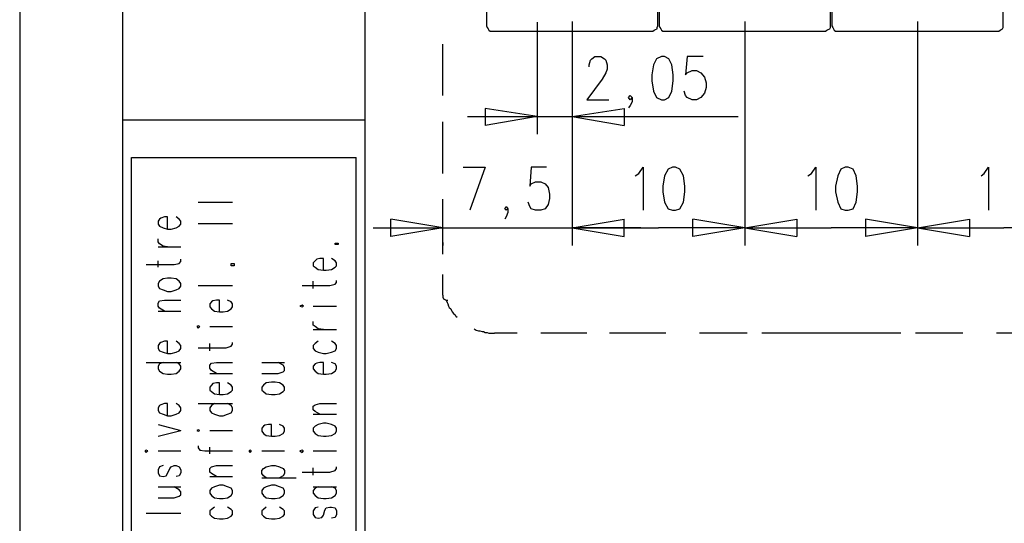
# Model space of a CAD drawing. Extents: x 4 to 205, y 6 to 290.
# Drawn here: x 4 to 59, y 126 to 154 of the extents above; entities that cross this region are included whole.
import ezdxf

# ---------------------------------------------------------------- set-up
doc = ezdxf.new("R2010")
doc.units = 0
doc.header["$MEASUREMENT"] = 0
doc.layers.add('CALQUE_1_0', color=160, linetype='Continuous')

# ---------------------------------------------------------------- blocks, each defined once
blk = doc.blocks.new('AI9-BLK1')
at = {"layer": 'CALQUE_1_0', "color": 7}
blk.add_lwpolyline([(-100.178, -141.68), (100.178, -141.68), (100.178, 141.68), (-100.178, 141.68)], close=True, dxfattribs=at)

msp = doc.modelspace()

# ---------------------------------------------------------------- linework, layer by layer
at = {"layer": 'CALQUE_1_0', "color": 7}
for p, q in [((9.942, 16.993), (9.942, 274.612)), ((23.318, 20.832), (23.318, 270.773)), ((30.026, 167.968), (30.026, 153.38)), ((39.482, 153.38), (39.482, 167.968)), ((39.563, 167.968), (39.563, 153.38)), ((49.019, 153.38), (49.019, 167.968)), ((49.1, 167.968), (49.1, 153.38)), ((58.556, 153.38), (58.556, 167.968)), ((32.815, 153.582), (32.815, 147.399)), ((34.754, 153.622), (34.754, 141.256)), ((34.754, 153.622), (34.754, 141.256)), ((34.754, 153.622), (34.754, 147.399)), ((44.291, 153.622), (44.291, 141.256)), ((44.291, 153.622), (44.291, 141.256)), ((53.828, 153.622), (53.828, 141.256)), ((53.828, 153.622), (53.828, 141.256)), ((30.309, 153.097), (30.511, 153.097)), ((30.511, 153.097), (38.997, 153.097)), ((38.997, 153.097), (39.2, 153.097)), ((39.846, 153.097), (40.048, 153.097)), ((40.048, 153.097), (48.534, 153.097)), ((48.534, 153.097), (48.736, 153.097)), ((49.383, 153.097), (49.585, 153.097)), ((49.585, 153.097), (58.071, 153.097)), ((58.071, 153.097), (58.273, 153.097)), ((27.602, 150.955), (27.602, 152.369)), ((35.684, 151.238), (35.765, 151.481)), ((35.684, 151.117), (35.684, 151.238)), ((35.765, 151.481), (35.845, 151.561)), ((35.845, 151.561), (36.007, 151.682)), ((36.007, 151.682), (36.33, 151.682)), ((36.33, 151.682), (36.532, 151.561)), ((36.532, 151.561), (36.613, 151.481)), ((36.613, 151.481), (36.694, 151.238)), ((36.694, 151.238), (36.694, 150.995)), ((39.24, 151.238), (39.159, 150.672)), ((39.401, 151.561), (39.24, 151.238)), ((39.684, 151.682), (39.401, 151.561)), ((39.846, 151.682), (39.684, 151.682)), ((40.088, 151.561), (39.846, 151.682)), ((40.25, 151.238), (40.088, 151.561)), ((40.331, 150.672), (40.25, 151.238)), ((41.099, 151.682), (41.018, 150.672)), ((41.988, 151.682), (41.099, 151.682)), ((27.602, 149.541), (27.602, 150.955)), ((36.613, 150.793), (36.411, 150.43)), ((36.694, 150.995), (36.613, 150.793)), ((39.159, 150.672), (39.159, 150.349)), ((40.331, 150.349), (40.331, 150.672)), ((41.018, 150.672), (41.099, 150.793)), ((41.099, 150.793), (41.382, 150.914)), ((41.382, 150.914), (41.624, 150.914)), ((41.624, 150.914), (41.866, 150.793)), ((41.866, 150.793), (42.069, 150.551)), ((36.411, 150.43), (35.562, 149.298)), ((39.159, 150.349), (39.24, 149.783)), ((40.25, 149.783), (40.331, 150.349)), ((42.069, 150.551), (42.15, 150.228)), ((42.15, 150.228), (42.15, 149.985)), ((37.866, 149.419), (37.947, 149.541)), ((37.947, 149.541), (38.068, 149.419)), ((39.24, 149.783), (39.401, 149.419)), ((40.088, 149.419), (40.25, 149.783)), ((41.018, 149.541), (40.937, 149.783)), ((41.099, 149.419), (41.018, 149.541)), ((42.069, 149.662), (41.866, 149.419)), ((42.15, 149.985), (42.069, 149.662)), ((35.562, 149.298), (36.775, 149.298)), ((37.947, 149.298), (37.866, 149.419)), ((38.068, 149.419), (37.947, 149.298)), ((38.068, 149.177), (37.947, 148.975)), ((38.068, 149.419), (38.068, 149.177)), ((39.401, 149.419), (39.684, 149.298)), ((39.684, 149.298), (39.846, 149.298)), ((39.846, 149.298), (40.088, 149.419)), ((41.382, 149.298), (41.099, 149.419)), ((41.624, 149.298), (41.382, 149.298)), ((41.866, 149.419), (41.624, 149.298)), ((32.815, 148.369), (29.945, 148.813)), ((29.945, 148.813), (29.945, 147.884)), ((34.754, 148.369), (37.624, 148.813)), ((37.624, 148.813), (37.624, 147.884)), ((37.947, 148.975), (37.866, 148.854)), ((23.318, 148.167), (9.942, 148.167)), ((27.602, 146.671), (27.602, 148.086)), ((28.975, 148.369), (34.754, 148.369)), ((32.815, 148.369), (29.945, 147.884)), ((34.754, 148.369), (43.927, 148.369)), ((34.754, 148.369), (37.624, 147.884)), ((27.602, 145.217), (27.602, 146.671)), ((10.427, 146.106), (22.833, 146.106)), ((10.427, 37.118), (10.427, 146.106)), ((22.833, 37.118), (22.833, 146.106)), ((28.733, 145.58), (29.945, 145.58)), ((29.945, 145.58), (29.097, 143.196)), ((32.491, 145.58), (32.41, 144.53)), ((33.34, 145.58), (32.491, 145.58)), ((38.23, 145.095), (38.432, 145.217)), ((38.432, 145.217), (38.674, 145.58)), ((38.674, 145.58), (38.674, 143.196)), ((40.048, 145.459), (39.846, 145.095)), ((40.291, 145.58), (40.048, 145.459)), ((40.452, 145.58), (40.291, 145.58)), ((40.695, 145.459), (40.452, 145.58)), ((40.897, 145.095), (40.695, 145.459)), ((47.767, 145.095), (47.969, 145.217)), ((47.969, 145.217), (48.211, 145.58)), ((48.211, 145.58), (48.211, 143.196)), ((49.585, 145.459), (49.423, 145.095)), ((49.827, 145.58), (49.585, 145.459)), ((49.989, 145.58), (49.827, 145.58)), ((50.272, 145.459), (49.989, 145.58)), ((50.434, 145.095), (50.272, 145.459)), ((57.344, 145.095), (57.505, 145.217)), ((57.505, 145.217), (57.748, 145.58)), ((57.748, 145.58), (57.748, 143.196)), ((32.41, 144.53), (32.491, 144.651)), ((32.491, 144.651), (32.734, 144.772)), ((32.734, 144.772), (33.017, 144.772)), ((33.017, 144.772), (33.259, 144.651)), ((33.259, 144.651), (33.421, 144.449)), ((39.846, 145.095), (39.765, 144.53)), ((40.978, 144.53), (40.897, 145.095)), ((49.423, 145.095), (49.302, 144.53)), ((50.514, 144.53), (50.434, 145.095)), ((33.421, 144.449), (33.501, 144.085)), ((39.765, 144.53), (39.765, 144.207)), ((39.765, 144.207), (39.846, 143.641)), ((40.897, 143.641), (40.978, 144.207)), ((40.978, 144.207), (40.978, 144.53)), ((49.302, 144.53), (49.302, 144.207)), ((49.302, 144.207), (49.423, 143.641)), ((50.434, 143.641), (50.514, 144.207)), ((50.514, 144.207), (50.514, 144.53)), ((14.104, 143.641), (16.004, 143.641)), ((27.602, 142.388), (27.602, 143.802)), ((32.41, 143.398), (32.33, 143.641)), ((33.501, 143.843), (33.421, 143.52)), ((33.501, 144.085), (33.501, 143.843)), ((39.846, 143.641), (40.048, 143.277)), ((40.695, 143.277), (40.897, 143.641)), ((49.423, 143.641), (49.585, 143.277)), ((50.272, 143.277), (50.434, 143.641)), ((31.036, 143.277), (31.117, 143.398)), ((31.117, 143.196), (31.036, 143.277)), ((31.117, 143.398), (31.198, 143.277)), ((31.198, 143.277), (31.117, 143.196)), ((31.198, 143.075), (31.117, 142.832)), ((31.198, 143.277), (31.198, 143.075)), ((32.491, 143.277), (32.41, 143.398)), ((32.734, 143.196), (32.491, 143.277)), ((33.017, 143.196), (32.734, 143.196)), ((33.259, 143.277), (33.017, 143.196)), ((33.421, 143.52), (33.259, 143.277)), ((40.048, 143.277), (40.291, 143.196)), ((40.291, 143.196), (40.452, 143.196)), ((40.452, 143.196), (40.695, 143.277)), ((49.585, 143.277), (49.827, 143.196)), ((49.827, 143.196), (49.989, 143.196)), ((49.989, 143.196), (50.272, 143.277)), ((11.963, 142.711), (11.882, 142.59)), ((11.882, 142.59), (11.882, 142.428)), ((12.044, 142.752), (11.963, 142.711)), ((12.245, 142.832), (12.044, 142.752)), ((12.407, 142.832), (12.245, 142.832)), ((12.407, 142.145), (12.407, 142.832)), ((13.054, 142.711), (12.892, 142.832)), ((13.135, 142.59), (13.054, 142.711)), ((13.135, 142.428), (13.135, 142.59)), ((14.104, 142.469), (16.004, 142.469)), ((27.602, 142.226), (24.732, 142.711)), ((24.732, 141.741), (24.732, 142.711)), ((31.117, 142.832), (31.036, 142.711)), ((34.754, 142.226), (37.624, 142.711)), ((34.754, 142.226), (37.624, 142.711)), ((37.624, 141.741), (37.624, 142.711)), ((37.624, 141.741), (37.624, 142.711)), ((44.291, 142.226), (41.422, 142.711)), ((41.422, 141.741), (41.422, 142.711)), ((44.291, 142.226), (47.16, 142.711)), ((47.16, 142.711), (47.16, 141.741)), ((53.828, 142.226), (50.959, 142.711)), ((50.959, 142.711), (50.959, 141.741)), ((53.828, 142.226), (56.697, 142.711)), ((56.697, 142.711), (56.697, 141.741)), ((11.882, 142.428), (11.963, 142.307)), ((11.963, 142.307), (12.165, 142.226)), ((12.165, 142.226), (12.407, 142.145)), ((12.407, 142.145), (12.609, 142.145)), ((12.609, 142.145), (12.892, 142.226)), ((12.892, 142.226), (13.054, 142.307)), ((13.054, 142.307), (13.135, 142.428)), ((23.763, 142.226), (34.754, 142.226)), ((27.602, 142.226), (24.732, 141.741)), ((27.602, 141.903), (27.602, 142.388)), ((34.754, 142.226), (39.523, 142.226)), ((34.754, 142.226), (37.624, 141.741)), ((38.553, 142.226), (34.754, 142.226)), ((34.754, 142.226), (37.624, 141.741)), ((44.291, 142.226), (39.523, 142.226)), ((44.291, 142.226), (41.422, 141.741)), ((44.291, 142.226), (49.06, 142.226)), ((44.291, 142.226), (47.16, 141.741)), ((53.828, 142.226), (49.06, 142.226)), ((53.828, 142.226), (50.959, 141.741)), ((53.828, 142.226), (58.597, 142.226)), ((53.828, 142.226), (56.697, 141.741)), ((63.365, 142.226), (58.597, 142.226)), ((11.882, 141.458), (11.882, 141.62)), ((11.963, 141.337), (11.882, 141.458)), ((21.661, 141.297), (21.661, 141.378)), ((21.661, 141.378), (21.823, 141.378)), ((21.823, 141.378), (21.823, 141.297)), ((27.602, 140.771), (27.602, 141.903)), ((27.602, 141.418), (27.602, 141.256)), ((11.882, 141.176), (13.135, 141.176)), ((12.165, 141.216), (11.963, 141.337)), ((12.407, 141.176), (12.165, 141.216)), ((21.823, 141.297), (21.661, 141.297)), ((11.882, 140.044), (11.882, 140.408)), ((13.054, 140.246), (13.135, 140.368)), ((13.135, 140.368), (13.135, 140.489)), ((20.57, 140.408), (20.449, 140.287)), ((20.449, 140.287), (20.449, 140.125)), ((20.651, 140.489), (20.57, 140.408)), ((20.813, 140.529), (20.651, 140.489)), ((21.015, 140.529), (20.813, 140.529)), ((21.015, 139.883), (21.015, 140.529)), ((21.661, 140.408), (21.459, 140.529)), ((21.742, 140.287), (21.661, 140.408)), ((21.742, 140.125), (21.742, 140.287)), ((11.235, 140.206), (12.771, 140.206)), ((12.771, 140.206), (13.054, 140.246)), ((15.923, 140.125), (15.923, 140.246)), ((15.923, 140.246), (16.084, 140.246)), ((16.084, 140.125), (15.923, 140.125)), ((16.084, 140.246), (16.084, 140.125)), ((20.449, 140.125), (20.57, 140.044)), ((20.57, 140.044), (20.732, 139.923)), ((20.732, 139.923), (21.015, 139.883)), ((21.015, 139.883), (21.176, 139.883)), ((21.176, 139.883), (21.459, 139.923)), ((21.459, 139.923), (21.661, 140.044)), ((21.661, 140.044), (21.742, 140.125)), ((11.963, 139.276), (11.882, 139.155)), ((12.165, 139.398), (11.963, 139.276)), ((12.407, 139.438), (12.165, 139.398)), ((12.609, 139.438), (12.407, 139.438)), ((12.892, 139.398), (12.609, 139.438)), ((13.054, 139.276), (12.892, 139.398)), ((13.135, 139.155), (13.054, 139.276)), ((20.449, 138.872), (20.449, 139.276)), ((21.661, 139.115), (21.742, 139.195)), ((21.742, 139.195), (21.742, 139.317)), ((27.602, 138.508), (27.602, 139.64)), ((11.882, 139.155), (11.882, 138.993)), ((11.882, 138.993), (11.963, 138.872)), ((11.963, 138.872), (12.165, 138.792)), ((12.165, 138.792), (12.407, 138.711)), ((12.407, 138.711), (12.609, 138.711)), ((12.609, 138.711), (12.892, 138.792)), ((12.892, 138.792), (13.054, 138.872)), ((13.054, 138.872), (13.135, 138.993)), ((13.135, 138.993), (13.135, 139.155)), ((14.104, 139.034), (16.004, 139.034)), ((19.843, 139.034), (21.378, 139.034)), ((21.378, 139.034), (21.661, 139.115)), ((11.882, 138.064), (11.963, 138.185)), ((11.963, 138.185), (12.245, 138.225)), ((12.245, 138.225), (13.135, 138.225)), ((14.832, 138.145), (14.751, 138.024)), ((14.913, 138.185), (14.832, 138.145)), ((15.115, 138.225), (14.913, 138.185)), ((15.276, 138.225), (15.115, 138.225)), ((15.276, 137.579), (15.276, 138.225)), ((15.923, 138.145), (15.721, 138.225)), ((16.004, 138.024), (15.923, 138.145)), ((11.882, 137.902), (11.882, 138.064)), ((11.963, 137.781), (11.882, 137.902)), ((11.882, 137.62), (13.135, 137.62)), ((12.245, 137.62), (11.963, 137.781)), ((14.751, 138.024), (14.751, 137.862)), ((14.751, 137.862), (14.832, 137.741)), ((14.832, 137.741), (14.994, 137.62)), ((14.994, 137.62), (15.276, 137.579)), ((15.276, 137.579), (15.478, 137.579)), ((15.478, 137.579), (15.721, 137.62)), ((15.721, 137.62), (15.923, 137.741)), ((15.923, 137.741), (16.004, 137.862)), ((16.004, 137.862), (16.004, 138.024)), ((19.843, 137.943), (19.721, 137.902)), ((19.721, 137.902), (19.843, 137.862)), ((19.924, 137.902), (19.843, 137.943)), ((19.843, 137.862), (19.924, 137.902)), ((20.449, 137.902), (21.742, 137.902)), ((20.449, 136.852), (20.449, 137.054)), ((14.104, 136.811), (14.024, 136.771)), ((14.024, 136.771), (14.104, 136.69)), ((14.185, 136.771), (14.104, 136.811)), ((14.104, 136.69), (14.185, 136.771)), ((14.751, 136.771), (16.004, 136.771)), ((20.57, 136.771), (20.449, 136.852)), ((20.449, 136.609), (21.742, 136.609)), ((20.732, 136.65), (20.57, 136.771)), ((21.015, 136.609), (20.732, 136.65)), ((12.245, 135.962), (12.044, 135.882)), ((12.407, 135.962), (12.245, 135.962)), ((12.407, 135.275), (12.407, 135.962)), ((13.054, 135.841), (12.892, 135.962)), ((20.732, 135.962), (20.57, 135.841)), ((21.661, 135.841), (21.459, 135.962)), ((31.723, 136.407), (30.471, 136.407)), ((34.269, 136.407), (33.017, 136.407)), ((35.562, 136.407), (34.269, 136.407)), ((38.108, 136.407), (36.815, 136.407)), ((39.927, 136.407), (38.108, 136.407)), ((43.645, 136.407), (41.786, 136.407)), ((44.412, 136.407), (43.645, 136.407)), ((46.029, 136.407), (45.22, 136.407)), ((48.09, 136.407), (46.029, 136.407)), ((50.03, 136.407), (48.09, 136.407)), ((52.131, 136.407), (50.03, 136.407)), ((52.899, 136.407), (52.131, 136.407)), ((54.515, 136.407), (53.707, 136.407)), ((56.334, 136.407), (54.515, 136.407)), ((60.051, 136.407), (58.192, 136.407)), ((11.963, 135.841), (11.882, 135.72)), ((11.882, 135.72), (11.882, 135.559)), ((11.882, 135.559), (11.963, 135.437)), ((12.044, 135.882), (11.963, 135.841)), ((11.963, 135.437), (12.165, 135.356)), ((12.892, 135.356), (13.054, 135.437)), ((13.135, 135.72), (13.054, 135.841)), ((13.054, 135.437), (13.135, 135.559)), ((13.135, 135.559), (13.135, 135.72)), ((14.104, 135.599), (15.64, 135.599)), ((14.751, 135.437), (14.751, 135.841)), ((15.64, 135.599), (15.923, 135.68)), ((15.923, 135.68), (16.004, 135.801)), ((16.004, 135.801), (16.004, 135.882)), ((20.57, 135.841), (20.449, 135.72)), ((20.449, 135.72), (20.449, 135.559)), ((20.449, 135.559), (20.57, 135.437)), ((20.57, 135.437), (20.732, 135.356)), ((21.459, 135.356), (21.661, 135.437)), ((21.742, 135.72), (21.661, 135.841)), ((21.661, 135.437), (21.742, 135.559)), ((21.742, 135.559), (21.742, 135.72)), ((12.165, 135.356), (12.407, 135.275)), ((12.407, 135.275), (12.609, 135.275)), ((12.609, 135.275), (12.892, 135.356)), ((20.732, 135.356), (21.015, 135.275)), ((21.015, 135.275), (21.176, 135.275)), ((21.176, 135.275), (21.459, 135.356)), ((11.235, 134.791), (13.135, 134.791)), ((11.963, 134.71), (11.882, 134.589)), ((11.882, 134.589), (11.882, 134.427)), ((11.882, 134.427), (11.963, 134.306)), ((12.165, 134.791), (11.963, 134.71)), ((11.963, 134.306), (12.165, 134.185)), ((13.054, 134.71), (12.892, 134.791)), ((12.892, 134.185), (13.054, 134.306)), ((13.135, 134.589), (13.054, 134.71)), ((13.054, 134.306), (13.135, 134.427)), ((13.135, 134.427), (13.135, 134.589)), ((14.751, 134.629), (14.832, 134.75)), ((14.751, 134.468), (14.751, 134.629)), ((14.832, 134.346), (14.751, 134.468)), ((14.832, 134.75), (15.115, 134.791)), ((15.115, 134.185), (14.832, 134.346)), ((15.115, 134.791), (16.004, 134.791)), ((17.62, 134.791), (18.873, 134.791)), ((18.792, 134.629), (18.509, 134.791)), ((18.873, 134.508), (18.792, 134.629)), ((18.792, 134.266), (18.873, 134.346)), ((18.873, 134.346), (18.873, 134.508)), ((20.57, 134.71), (20.449, 134.589)), ((20.449, 134.589), (20.449, 134.427)), ((20.449, 134.427), (20.57, 134.306)), ((20.651, 134.75), (20.57, 134.71)), ((20.57, 134.306), (20.732, 134.185)), ((20.813, 134.791), (20.651, 134.75)), ((21.015, 134.791), (20.813, 134.791)), ((21.015, 134.144), (21.015, 134.791)), ((21.661, 134.71), (21.459, 134.791)), ((21.459, 134.185), (21.661, 134.306)), ((21.742, 134.589), (21.661, 134.71)), ((21.661, 134.306), (21.742, 134.427)), ((21.742, 134.427), (21.742, 134.589)), ((12.165, 134.185), (12.407, 134.144)), ((12.407, 134.144), (12.609, 134.144)), ((12.609, 134.144), (12.892, 134.185)), ((14.751, 134.185), (16.004, 134.185)), ((17.62, 134.185), (18.509, 134.185)), ((18.509, 134.185), (18.792, 134.266)), ((20.732, 134.185), (21.015, 134.144)), ((21.015, 134.144), (21.176, 134.144)), ((21.176, 134.144), (21.459, 134.185)), ((14.832, 133.538), (14.751, 133.417)), ((14.751, 133.417), (14.751, 133.255)), ((14.751, 133.255), (14.832, 133.174)), ((14.913, 133.619), (14.832, 133.538)), ((15.115, 133.659), (14.913, 133.619)), ((15.276, 133.659), (15.115, 133.659)), ((15.276, 133.012), (15.276, 133.659)), ((15.923, 133.538), (15.721, 133.659)), ((16.004, 133.417), (15.923, 133.538)), ((15.923, 133.174), (16.004, 133.255)), ((16.004, 133.255), (16.004, 133.417)), ((17.701, 133.538), (17.62, 133.417)), ((17.62, 133.417), (17.62, 133.255)), ((17.62, 133.255), (17.701, 133.174)), ((17.863, 133.659), (17.701, 133.538)), ((18.145, 133.699), (17.863, 133.659)), ((18.348, 133.699), (18.145, 133.699)), ((18.59, 133.659), (18.348, 133.699)), ((18.792, 133.538), (18.59, 133.659)), ((18.873, 133.417), (18.792, 133.538)), ((18.792, 133.174), (18.873, 133.255)), ((18.873, 133.255), (18.873, 133.417)), ((14.832, 133.174), (14.994, 133.053)), ((14.994, 133.053), (15.276, 133.012)), ((15.276, 133.012), (15.478, 133.012)), ((15.478, 133.012), (15.721, 133.053)), ((15.721, 133.053), (15.923, 133.174)), ((17.701, 133.174), (17.863, 133.053)), ((17.863, 133.053), (18.145, 133.012)), ((18.145, 133.012), (18.348, 133.012)), ((18.348, 133.012), (18.59, 133.053)), ((18.59, 133.053), (18.792, 133.174)), ((11.963, 132.406), (11.882, 132.285)), ((11.882, 132.285), (11.882, 132.124)), ((12.044, 132.447), (11.963, 132.406)), ((12.245, 132.528), (12.044, 132.447)), ((12.407, 132.528), (12.245, 132.528)), ((12.407, 131.841), (12.407, 132.528)), ((13.054, 132.406), (12.892, 132.528)), ((13.135, 132.285), (13.054, 132.406)), ((13.135, 132.124), (13.135, 132.285)), ((14.104, 132.528), (16.004, 132.528)), ((14.832, 132.406), (14.751, 132.285)), ((14.751, 132.285), (14.751, 132.124)), ((14.994, 132.528), (14.832, 132.406)), ((15.923, 132.406), (15.721, 132.528)), ((16.004, 132.285), (15.923, 132.406)), ((16.004, 132.124), (16.004, 132.285)), ((20.449, 132.366), (20.57, 132.447)), ((20.449, 132.164), (20.449, 132.366)), ((20.57, 132.083), (20.449, 132.164)), ((20.57, 132.447), (20.813, 132.528)), ((20.813, 132.528), (21.742, 132.528)), ((11.882, 132.124), (11.963, 132.003)), ((11.963, 132.003), (12.165, 131.922)), ((12.165, 131.922), (12.407, 131.841)), ((12.407, 131.841), (12.609, 131.841)), ((12.609, 131.841), (12.892, 131.922)), ((12.892, 131.922), (13.054, 132.003)), ((13.054, 132.003), (13.135, 132.124)), ((14.751, 132.124), (14.832, 132.003)), ((14.832, 132.003), (14.994, 131.922)), ((14.994, 131.922), (15.276, 131.841)), ((15.276, 131.841), (15.478, 131.841)), ((15.478, 131.841), (15.721, 131.922)), ((15.721, 131.922), (15.923, 132.003)), ((15.923, 132.003), (16.004, 132.124)), ((20.449, 131.922), (21.742, 131.922)), ((20.813, 131.922), (20.57, 132.083)), ((11.882, 131.356), (13.135, 131.033)), ((14.104, 131.073), (14.024, 131.033)), ((14.185, 131.033), (14.104, 131.073)), ((17.701, 131.275), (17.62, 131.154)), ((17.62, 131.154), (17.62, 130.992)), ((17.782, 131.316), (17.701, 131.275)), ((17.984, 131.356), (17.782, 131.316)), ((18.145, 131.356), (17.984, 131.356)), ((18.145, 130.709), (18.145, 131.356)), ((18.792, 131.275), (18.59, 131.356)), ((18.873, 131.154), (18.792, 131.275)), ((18.873, 130.992), (18.873, 131.154)), ((20.57, 131.275), (20.449, 131.154)), ((20.449, 131.154), (20.449, 130.992)), ((20.732, 131.356), (20.57, 131.275)), ((21.015, 131.437), (20.732, 131.356)), ((21.176, 131.437), (21.015, 131.437)), ((21.459, 131.356), (21.176, 131.437)), ((21.661, 131.275), (21.459, 131.356)), ((21.742, 131.154), (21.661, 131.275)), ((21.742, 130.992), (21.742, 131.154)), ((11.882, 130.709), (13.135, 131.033)), ((14.024, 131.033), (14.104, 130.992)), ((14.104, 130.992), (14.185, 131.033)), ((14.751, 131.033), (16.004, 131.033)), ((17.62, 130.992), (17.701, 130.871)), ((17.701, 130.871), (17.863, 130.75)), ((17.863, 130.75), (18.145, 130.709)), ((18.145, 130.709), (18.348, 130.709)), ((18.348, 130.709), (18.59, 130.75)), ((18.59, 130.75), (18.792, 130.871)), ((18.792, 130.871), (18.873, 130.992)), ((20.449, 130.992), (20.57, 130.871)), ((20.57, 130.871), (20.732, 130.75)), ((20.732, 130.75), (21.015, 130.709)), ((21.015, 130.709), (21.176, 130.709)), ((21.176, 130.709), (21.459, 130.75)), ((21.459, 130.75), (21.661, 130.871)), ((21.661, 130.871), (21.742, 130.992)), ((14.104, 130.184), (14.104, 130.063)), ((14.104, 130.063), (14.185, 129.941)), ((14.751, 129.74), (14.751, 130.103)), ((11.235, 129.941), (11.154, 129.901)), ((11.154, 129.901), (11.235, 129.82)), ((11.316, 129.901), (11.235, 129.941)), ((11.235, 129.82), (11.316, 129.901)), ((11.882, 129.901), (13.135, 129.901)), ((14.185, 129.941), (14.468, 129.901)), ((14.468, 129.901), (16.004, 129.901)), ((16.973, 129.941), (16.893, 129.901)), ((16.893, 129.901), (16.973, 129.82)), ((17.054, 129.901), (16.973, 129.941)), ((16.973, 129.82), (17.054, 129.901)), ((17.62, 129.901), (18.873, 129.901)), ((19.843, 129.941), (19.721, 129.901)), ((19.721, 129.901), (19.843, 129.82)), ((19.924, 129.901), (19.843, 129.941)), ((19.843, 129.82), (19.924, 129.901)), ((20.449, 129.901), (21.742, 129.901)), ((11.963, 129.012), (11.882, 128.85)), ((12.165, 129.093), (11.963, 129.012)), ((12.407, 128.648), (12.528, 128.931)), ((12.528, 128.931), (12.609, 129.012)), ((12.609, 129.012), (12.771, 129.093)), ((12.771, 129.093), (12.892, 129.093)), ((12.892, 129.093), (13.054, 129.012)), ((13.054, 129.012), (13.135, 128.85)), ((14.751, 128.931), (14.832, 129.012)), ((14.751, 128.729), (14.751, 128.931)), ((14.832, 129.012), (15.115, 129.093)), ((15.115, 129.093), (16.004, 129.093)), ((17.62, 128.81), (17.701, 128.931)), ((17.701, 128.931), (17.863, 129.012)), ((17.863, 129.012), (18.145, 129.093)), ((18.145, 129.093), (18.348, 129.093)), ((18.348, 129.093), (18.59, 129.012)), ((18.59, 129.012), (18.792, 128.931)), ((18.792, 128.931), (18.873, 128.81)), ((20.449, 128.568), (20.449, 128.972)), ((21.661, 128.81), (21.742, 128.931)), ((21.742, 128.931), (21.742, 129.012)), ((11.882, 128.85), (11.882, 128.689)), ((11.882, 128.689), (11.963, 128.527)), ((11.963, 128.527), (12.165, 128.487)), ((12.165, 128.487), (12.326, 128.527)), ((12.326, 128.527), (12.407, 128.648)), ((13.054, 128.527), (12.892, 128.487)), ((13.135, 128.689), (13.054, 128.527)), ((13.135, 128.85), (13.135, 128.689)), ((14.832, 128.648), (14.751, 128.729)), ((14.751, 128.487), (16.004, 128.487)), ((15.115, 128.487), (14.832, 128.648)), ((17.62, 128.648), (17.62, 128.81)), ((17.701, 128.527), (17.62, 128.648)), ((17.62, 128.406), (19.52, 128.406)), ((17.863, 128.406), (17.701, 128.527)), ((18.792, 128.527), (18.59, 128.406)), ((18.873, 128.648), (18.792, 128.527)), ((18.873, 128.81), (18.873, 128.648)), ((19.843, 128.729), (21.378, 128.729)), ((21.378, 128.729), (21.661, 128.81)), ((11.882, 127.921), (13.135, 127.921)), ((13.054, 127.759), (12.771, 127.921)), ((14.832, 127.84), (14.751, 127.719)), ((14.994, 127.921), (14.832, 127.84)), ((15.276, 128.002), (14.994, 127.921)), ((15.478, 128.002), (15.276, 128.002)), ((15.721, 127.921), (15.478, 128.002)), ((15.923, 127.84), (15.721, 127.921)), ((16.004, 127.719), (15.923, 127.84)), ((17.701, 127.84), (17.62, 127.719)), ((17.863, 127.921), (17.701, 127.84)), ((18.145, 128.002), (17.863, 127.921)), ((18.348, 128.002), (18.145, 128.002)), ((18.59, 127.921), (18.348, 128.002)), ((18.792, 127.84), (18.59, 127.921)), ((18.873, 127.719), (18.792, 127.84)), ((20.449, 127.921), (21.742, 127.921)), ((20.57, 127.84), (20.449, 127.719)), ((20.732, 127.921), (20.57, 127.84)), ((21.661, 127.84), (21.459, 127.921)), ((21.742, 127.719), (21.661, 127.84)), ((11.882, 127.315), (12.771, 127.315)), ((12.771, 127.315), (13.054, 127.395)), ((13.135, 127.638), (13.054, 127.759)), ((13.054, 127.395), (13.135, 127.476)), ((13.135, 127.476), (13.135, 127.638)), ((14.751, 127.719), (14.751, 127.557)), ((14.751, 127.557), (14.832, 127.436)), ((14.832, 127.436), (14.994, 127.315)), ((14.994, 127.315), (15.276, 127.274)), ((15.276, 127.274), (15.478, 127.274)), ((15.478, 127.274), (15.721, 127.315)), ((15.721, 127.315), (15.923, 127.436)), ((15.923, 127.436), (16.004, 127.557)), ((16.004, 127.557), (16.004, 127.719)), ((17.62, 127.719), (17.62, 127.557)), ((17.62, 127.557), (17.701, 127.436)), ((17.701, 127.436), (17.863, 127.315)), ((17.863, 127.315), (18.145, 127.274)), ((18.145, 127.274), (18.348, 127.274)), ((18.348, 127.274), (18.59, 127.315)), ((18.59, 127.315), (18.792, 127.436)), ((18.792, 127.436), (18.873, 127.557)), ((18.873, 127.557), (18.873, 127.719)), ((20.449, 127.719), (20.449, 127.557)), ((20.449, 127.557), (20.57, 127.436)), ((20.57, 127.436), (20.732, 127.315)), ((20.732, 127.315), (21.015, 127.274)), ((21.015, 127.274), (21.176, 127.274)), ((21.176, 127.274), (21.459, 127.315)), ((21.459, 127.315), (21.661, 127.436)), ((21.661, 127.436), (21.742, 127.557)), ((21.742, 127.557), (21.742, 127.719)), ((14.994, 126.79), (14.832, 126.668)), ((15.923, 126.668), (15.721, 126.79)), ((17.863, 126.79), (17.701, 126.668)), ((18.792, 126.668), (18.59, 126.79)), ((20.57, 126.749), (20.449, 126.587)), ((20.732, 126.79), (20.57, 126.749)), ((21.096, 126.628), (21.176, 126.749)), ((21.176, 126.749), (21.378, 126.79)), ((21.378, 126.79), (21.459, 126.79)), ((21.459, 126.79), (21.661, 126.749)), ((21.661, 126.749), (21.742, 126.587)), ((11.235, 126.466), (13.135, 126.466)), ((14.832, 126.668), (14.751, 126.587)), ((14.751, 126.587), (14.751, 126.385)), ((14.751, 126.385), (14.832, 126.304)), ((14.832, 126.304), (14.994, 126.184)), ((14.994, 126.184), (15.276, 126.143)), ((15.478, 126.143), (15.721, 126.184)), ((15.721, 126.184), (15.923, 126.304)), ((16.004, 126.587), (15.923, 126.668)), ((15.923, 126.304), (16.004, 126.385)), ((16.004, 126.385), (16.004, 126.587)), ((17.701, 126.668), (17.62, 126.587)), ((17.62, 126.587), (17.62, 126.385)), ((17.62, 126.385), (17.701, 126.304)), ((17.701, 126.304), (17.863, 126.184)), ((17.863, 126.184), (18.145, 126.143)), ((18.348, 126.143), (18.59, 126.184)), ((18.59, 126.184), (18.792, 126.304)), ((18.873, 126.587), (18.792, 126.668)), ((18.792, 126.304), (18.873, 126.385)), ((18.873, 126.385), (18.873, 126.587)), ((20.449, 126.587), (20.449, 126.385)), ((20.449, 126.385), (20.57, 126.223)), ((20.57, 126.223), (20.732, 126.184)), ((20.732, 126.184), (20.934, 126.223)), ((20.934, 126.223), (21.015, 126.345)), ((21.015, 126.345), (21.096, 126.628)), ((21.661, 126.223), (21.459, 126.184)), ((21.742, 126.385), (21.661, 126.223)), ((21.742, 126.587), (21.742, 126.385)), ((15.276, 126.143), (15.478, 126.143)), ((18.145, 126.143), (18.348, 126.143))]:
    msp.add_line(p, q, dxfattribs=at)
for points in [[(30.026, 153.38), (30.026, 153.38), (30.067, 153.299), (30.107, 153.218), (30.148, 153.137), (30.228, 153.097), (30.309, 153.097)], [(39.2, 153.097), (39.2, 153.097), (39.28, 153.137), (39.361, 153.178), (39.442, 153.218), (39.442, 153.299), (39.482, 153.38)], [(39.563, 153.38), (39.563, 153.38), (39.603, 153.299), (39.644, 153.218), (39.684, 153.137), (39.765, 153.097), (39.846, 153.097)], [(48.736, 153.097), (48.736, 153.097), (48.817, 153.137), (48.898, 153.178), (48.979, 153.218), (49.019, 153.299), (49.019, 153.38)], [(49.1, 153.38), (49.1, 153.38), (49.14, 153.299), (49.181, 153.218), (49.221, 153.137), (49.302, 153.097), (49.383, 153.097)], [(58.273, 153.097), (58.314, 153.097), (58.395, 153.137), (58.435, 153.178), (58.516, 153.218), (58.556, 153.299), (58.556, 153.38)], [(27.602, 138.508), (27.602, 138.387), (27.642, 138.306), (27.723, 138.266), (27.804, 138.225), (27.884, 138.225)], [(27.804, 138.225), (27.844, 138.105), (27.884, 138.024), (27.925, 137.902), (27.965, 137.822), (28.046, 137.741), (28.086, 137.66), (28.127, 137.579), (28.208, 137.498), (28.289, 137.418), (28.329, 137.337), (28.41, 137.296)], [(29.339, 136.65), (29.46, 136.569), (29.582, 136.528), (29.663, 136.528), (29.784, 136.488), (29.865, 136.488), (29.945, 136.447), (30.067, 136.447), (30.148, 136.407), (30.471, 136.407)]]:
    msp.add_lwpolyline(points, dxfattribs=at)

# ---------------------------------------------------------------- block references
msp.add_blockref('AI9-BLK1', (104.422, 148.167), dxfattribs=at)

doc.saveas('drawing.dxf')
